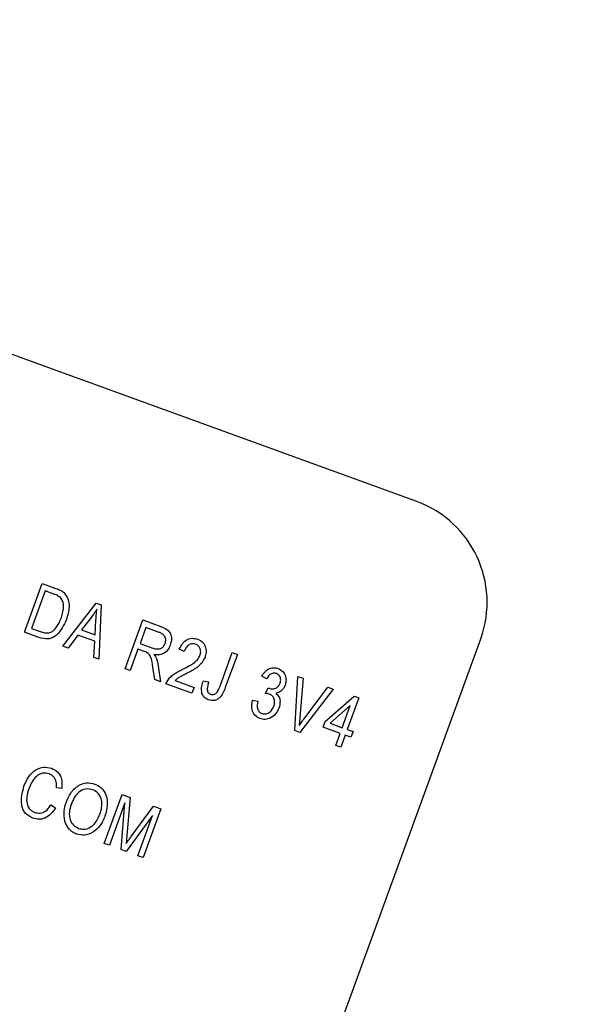
# Model space of a CAD drawing. Units: inches. Extents: x 7 to 147, y 7 to 110.
# Drawn here: x 41 to 42, y 99 to 100 of the extents above; entities that cross this region are included whole.
import ezdxf

# ---------------------------------------------------------------- set-up
doc = ezdxf.new("R2010")
doc.units = ezdxf.units.IN
doc.header["$LTSCALE"] = 14
doc.header["$MEASUREMENT"] = 0

msp = doc.modelspace()

# ---------------------------------------------------------------- linework, layer by layer
at = {"color": 7, "linetype": 'Continuous', "lineweight": 25}
for p, q in [((41.4896699, 99.1829508), (38.9055152, 100.1235062)), ((41.0317659, 99.0303608), (41.0525159, 99.087371)), ((41.0525159, 99.087371), (41.0685847, 99.0815224)), ((41.0560137, 99.0785516), (41.0401144, 99.0348685)), ((41.0660206, 99.0749094), (41.0560137, 99.0785516)), ((41.0765892, 99.0140465), (41.1155482, 99.0644291)), ((41.1155482, 99.0644291), (41.121321, 99.062328)), ((41.121321, 99.062328), (41.1187916, 98.9986861)), ((41.1097026, 99.0476125), (41.0982967, 99.0329768)), ((41.1143193, 99.0271451), (41.1152542, 99.0445438)), ((41.1492069, 98.9876158), (41.1699569, 99.044626)), ((41.1734547, 99.0358066), (41.1667177, 99.0172968)), ((41.1699569, 99.044626), (41.1908961, 99.0370048)), ((41.1888872, 99.0301896), (41.1734547, 99.0358066)), ((41.0485751, 99.0242428), (41.0317659, 99.0303608)), ((41.0401144, 99.0348685), (41.0502832, 99.0311674)), ((41.0939279, 99.0270207), (41.0827553, 99.0118022)), ((41.113849, 99.0197699), (41.0939279, 99.0270207)), ((41.0982967, 99.0329768), (41.1143193, 99.0271451)), ((41.0827553, 99.0118022), (41.0765892, 99.0140465)), ((41.1126371, 99.0009262), (41.113849, 99.0197699)), ((41.1368538, 97.8481209), (41.5643789, 99.0227367)), ((41.1667177, 99.0172968), (41.1806116, 99.0122399)), ((41.1187916, 98.9986861), (41.1126371, 99.0009262)), ((41.1642923, 99.0106333), (41.15513, 98.98546)), ((41.1718466, 99.0078838), (41.1642923, 99.0106333)), ((41.2182072, 99.0077794), (41.2125536, 99.0106756)), ((41.2601625, 98.9674595), (41.2744113, 99.0066077)), ((41.2803344, 99.0044518), (41.2662499, 98.9657548)), ((41.2744113, 99.0066077), (41.2803344, 99.0044518)), ((41.1839359, 98.9749755), (41.1817913, 98.9895647)), ((41.1879995, 98.9911437), (41.1906688, 98.9725249)), ((41.15513, 98.98546), (41.1492069, 98.9876158)), ((41.3145143, 98.9760804), (41.3088607, 98.9789766)), ((41.3472593, 98.9155306), (41.3509572, 98.9787473)), ((41.3509572, 98.9787473), (41.3570538, 98.9765283)), ((41.1906688, 98.9725249), (41.1839359, 98.9749755)), ((41.2273478, 98.9591749), (41.1969917, 98.9702236)), ((41.2075614, 98.9739228), (41.2297731, 98.9658384)), ((41.2406092, 98.973633), (41.2468018, 98.9722176)), ((41.3570538, 98.9765283), (41.3534075, 98.9310188)), ((41.2297731, 98.9658384), (41.2273478, 98.9591749)), ((41.3132807, 98.958869), (41.3164633, 98.9653093)), ((41.3164633, 98.9653093), (41.3173246, 98.9649041)), ((41.3920836, 98.9637785), (41.3533791, 98.9133032)), ((41.3581969, 98.9292756), (41.3859291, 98.9660185)), ((41.3827495, 98.9260906), (41.4165496, 98.9557121)), ((41.3859291, 98.9660185), (41.3920836, 98.9637785)), ((41.4165496, 98.9557121), (41.4221372, 98.9536783)), ((41.29788, 98.9511112), (41.3040726, 98.9496958)), ((41.4121171, 98.9445779), (41.3885916, 98.9239642)), ((41.40274, 98.9188146), (41.4121171, 98.9445779)), ((41.4221372, 98.9536783), (41.4086632, 98.9166587)), ((41.3803241, 98.919427), (41.3827495, 98.9260906)), ((41.3885916, 98.9239642), (41.40274, 98.9188146)), ((41.3533791, 98.9133032), (41.3472593, 98.9155306)), ((41.4003147, 98.9121511), (41.3803241, 98.919427)), ((41.3951946, 98.8980836), (41.4003147, 98.9121511)), ((41.4062379, 98.9099952), (41.4011177, 98.8959278)), ((41.4129014, 98.9075699), (41.4062379, 98.9099952)), ((41.4086632, 98.9166587), (41.4153267, 98.9142334)), ((41.4153267, 98.9142334), (41.4129014, 98.9075699)), ((41.4011177, 98.8959278), (41.3951946, 98.8980836)), ((41.075493, 98.847726), (41.0690309, 98.8484011)), ((41.1250116, 98.7835866), (41.1457616, 98.8405968)), ((41.1457616, 98.8405968), (41.1550281, 98.8372241)), ((41.0627648, 98.8288814), (41.068149, 98.8252448)), ((41.1490447, 98.8311874), (41.1309347, 98.7814308)), ((41.1445047, 98.7764917), (41.1490447, 98.8311874)), ((41.1550281, 98.8372241), (41.1514315, 98.7928232)), ((41.1564851, 98.7917699), (41.1825383, 98.8272112)), ((41.1909255, 98.8241585), (41.1701755, 98.7671483)), ((41.1825383, 98.8272112), (41.1909255, 98.8241585)), ((41.1813812, 98.8163653), (41.1505667, 98.7742853)), ((41.1642524, 98.7693042), (41.1813812, 98.8163653)), ((41.1309347, 98.7814308), (41.1250116, 98.7835866)), ((41.1514315, 98.7928232), (41.1505789, 98.7835696)), ((41.1505667, 98.7742853), (41.1445047, 98.7764917)), ((41.1701755, 98.7671483), (41.1642524, 98.7693042))]:
    msp.add_line(p, q, dxfattribs=at)
for centre, radius, start, end in [((35.9223407, 87.9070707), 13.25, 330.27026336, 69.72973664), ((41.4469174, 99.0654892), 0.125, 340, 70)]:
    msp.add_arc(centre, radius, start, end, dxfattribs=at)
for points, knots in [([(41.0685847, 99.0815224), (41.0702976, 99.0808857), (41.0733546, 99.0797493), (41.0760752, 99.0779567), (41.0772714, 99.0771686)], [0, 0, 0, 0, 0.560309348, 1, 1, 1, 1]), ([(41.0736713, 99.0708409), (41.0723396, 99.0717804), (41.0699576, 99.073461), (41.0672254, 99.0744662), (41.0660206, 99.0749094)], [0, 0, 0, 0, 0.559045795, 1, 1, 1, 1]), ([(41.0748613, 99.0474021), (41.0762344, 99.0518475), (41.0781486, 99.0580448), (41.0769299, 99.0664339), (41.0747553, 99.0693749), (41.0736713, 99.0708409)], [0, 0, 0, 0, 0.559955245, 0.780640281, 1, 1, 1, 1]), ([(41.0772714, 99.0771686), (41.0793506, 99.0746965), (41.083527, 99.0697313), (41.0844899, 99.0578513), (41.0821719, 99.049978), (41.080755, 99.0451653)], [0, 0, 0, 0, 0.278195415, 0.558778979, 1, 1, 1, 1]), ([(41.0675243, 99.0342988), (41.0692112, 99.036569), (41.072226, 99.0406261), (41.0740555, 99.0453302), (41.0748613, 99.0474021)], [0, 0, 0, 0, 0.559565411, 1, 1, 1, 1]), ([(41.1162803, 99.0574418), (41.115143, 99.0555459), (41.1131119, 99.0521605), (41.1107443, 99.0490022), (41.1097026, 99.0476125)], [0, 0, 0, 0, 0.5599894473, 1, 1, 1, 1]), ([(41.1152542, 99.0445438), (41.1153888, 99.0469561), (41.1156291, 99.0512637), (41.1160814, 99.0555541), (41.1162803, 99.0574418)], [0, 0, 0, 0, 0.560012154, 1, 1, 1, 1]), ([(41.080755, 99.0451653), (41.0776294, 99.0384139), (41.0737154, 99.0299595), (41.0646571, 99.0237348), (41.0574977, 99.0216818), (41.0521422, 99.0232189), (41.0485751, 99.0242428)], [0, 0, 0, 0, 0.498620947, 0.624388479, 0.74982068, 1, 1, 1, 1]), ([(41.1908961, 99.0370048), (41.1933935, 99.0360829), (41.1983466, 99.0342546), (41.2029988, 99.0280318), (41.2036997, 99.0211469), (41.2025661, 99.0171651), (41.2019988, 99.0151723)], [0, 0, 0, 0, 0.281472307, 0.55822977, 0.778909882, 1, 1, 1, 1]), ([(41.0502832, 99.0311674), (41.0519624, 99.0306201), (41.0553118, 99.0295285), (41.0603677, 99.0293614), (41.0645966, 99.0313276), (41.0665475, 99.0333075), (41.0675243, 99.0342988)], [0, 0, 0, 0, 0.2807474484, 0.559999539, 0.7797085369, 1, 1, 1, 1]), ([(41.196063, 99.0172934), (41.1964649, 99.0188303), (41.1972666, 99.0218963), (41.1954581, 99.0261908), (41.1922964, 99.0287657), (41.1900249, 99.0297145), (41.1888872, 99.0301896)], [0, 0, 0, 0, 0.279815772, 0.558243453, 0.778757572, 1, 1, 1, 1]), ([(41.1806116, 99.0122399), (41.1822528, 99.0116689), (41.1855175, 99.0105333), (41.1905329, 99.0108753), (41.1943086, 99.0135783), (41.1954778, 99.0160542), (41.196063, 99.0172934)], [0, 0, 0, 0, 0.281467994, 0.559881909, 0.779719121, 1, 1, 1, 1]), ([(41.2019988, 99.0151723), (41.2010694, 99.0130922), (41.1992148, 99.0089411), (41.1940114, 99.0049403), (41.188244, 99.0035907), (41.1847073, 99.0040411), (41.1829369, 99.0042665)], [0, 0, 0, 0, 0.280190184, 0.559144493, 0.779313721, 1, 1, 1, 1]), ([(41.2125536, 99.0106756), (41.2137038, 99.0129466), (41.2159972, 99.0174746), (41.2215451, 99.0222143), (41.228121, 99.0237837), (41.2319918, 99.0227152), (41.2339296, 99.0221803)], [0, 0, 0, 0, 0.280920031, 0.560105491, 0.779773592, 1, 1, 1, 1]), ([(41.231554, 99.0163372), (41.2304712, 99.0166249), (41.2283065, 99.0172002), (41.2249788, 99.0163712), (41.220847, 99.0137155), (41.2192952, 99.0102259), (41.2182072, 99.0077794)], [0, 0, 0, 0, 0.186999177, 0.373859447, 0.561031099, 1, 1, 1, 1]), ([(41.2366714, 99.0032207), (41.2370744, 99.0046487), (41.2378792, 99.0075002), (41.2368876, 99.0116068), (41.2347069, 99.0148187), (41.2326051, 99.0158309), (41.231554, 99.0163372)], [0, 0, 0, 0, 0.280425255, 0.559942821, 0.779928819, 1, 1, 1, 1]), ([(41.2339296, 99.0221803), (41.2361511, 99.0211388), (41.2405851, 99.0190599), (41.2435279, 99.0126223), (41.2440891, 99.0064324), (41.2430647, 99.002777), (41.2425524, 99.0009492)], [0, 0, 0, 0, 0.279693475, 0.558260517, 0.779101985, 1, 1, 1, 1]), ([(41.1817913, 98.9895647), (41.1813518, 98.9937486), (41.1807408, 98.9995641), (41.1765192, 99.006091), (41.1734077, 99.0072848), (41.1718466, 99.0078838)], [0, 0, 0, 0, 0.560976717, 0.779739829, 1, 1, 1, 1]), ([(41.1829369, 99.0042665), (41.1835404, 99.0035762), (41.1846178, 99.0023439), (41.1853649, 99.0008896), (41.1856935, 99.0002499)], [0, 0, 0, 0, 0.560146822, 1, 1, 1, 1]), ([(41.2163773, 98.9871298), (41.2190703, 98.9884678), (41.2235056, 98.9906712), (41.2293824, 98.9942433), (41.2339339, 98.9980382), (41.2357598, 99.001495), (41.2366714, 99.0032207)], [0, 0, 0, 0, 0.340515755, 0.560802521, 0.780736467, 1, 1, 1, 1]), ([(41.2425524, 99.0009492), (41.2409592, 98.997902), (41.2383279, 98.9928694), (41.2318874, 98.9882722), (41.2262648, 98.9848432), (41.2223515, 98.9828076), (41.2203947, 98.9817897)], [0, 0, 0, 0, 0.338262376, 0.55866605, 0.779318114, 1, 1, 1, 1]), ([(41.1856935, 99.0002499), (41.1862579, 98.9985831), (41.1872659, 98.9956067), (41.1877753, 98.9925075), (41.1879995, 98.9911437)], [0, 0, 0, 0, 0.559972981, 1, 1, 1, 1]), ([(41.1969917, 98.9702236), (41.1984327, 98.9728583), (41.2008127, 98.9772097), (41.206256, 98.9814883), (41.2111882, 98.9845254), (41.2146474, 98.9862616), (41.2163773, 98.9871298)], [0, 0, 0, 0, 0.338270585, 0.558680982, 0.779311573, 1, 1, 1, 1]), ([(41.2203947, 98.9817897), (41.2188693, 98.9810097), (41.216357, 98.9797249), (41.2128887, 98.977884), (41.2100315, 98.9761578), (41.2083846, 98.9746677), (41.2075614, 98.9739228)], [0, 0, 0, 0, 0.3400532793, 0.5600752243, 0.7800781266, 1, 1, 1, 1]), ([(41.3088607, 98.9789766), (41.3100043, 98.9808289), (41.3122859, 98.9845244), (41.3173611, 98.9880909), (41.3229621, 98.989283), (41.3262754, 98.9884051), (41.3279325, 98.987966)], [0, 0, 0, 0, 0.28068098, 0.559999609, 0.779941461, 1, 1, 1, 1]), ([(41.3259387, 98.9819839), (41.3246288, 98.982278), (41.32201, 98.9828659), (41.3174187, 98.9808136), (41.3156162, 98.9778761), (41.3145143, 98.9760804)], [0, 0, 0, 0, 0.280052567, 0.559902624, 1, 1, 1, 1]), ([(41.330172, 98.9707221), (41.3305234, 98.9719396), (41.331225, 98.9743701), (41.3304534, 98.9778927), (41.3286282, 98.9806711), (41.326835, 98.9815464), (41.3259387, 98.9819839)], [0, 0, 0, 0, 0.280461046, 0.559885553, 0.779995646, 1, 1, 1, 1]), ([(41.3279325, 98.987966), (41.3299191, 98.9869185), (41.3338968, 98.984821), (41.3367498, 98.9790171), (41.3374346, 98.9732843), (41.3364605, 98.9699162), (41.335973, 98.9682307)], [0, 0, 0, 0, 0.279054848, 0.558747903, 0.779187895, 1, 1, 1, 1]), ([(41.2389966, 98.9586558), (41.2387019, 98.9615167), (41.2381739, 98.9666424), (41.2398629, 98.9714907), (41.2406092, 98.973633)], [0, 0, 0, 0, 0.558133089, 1, 1, 1, 1]), ([(41.2468018, 98.9722176), (41.245995, 98.9696176), (41.2449862, 98.9663669), (41.2451847, 98.9622904), (41.2459338, 98.960382), (41.2472824, 98.958804), (41.2485142, 98.9582377), (41.2491305, 98.9579544)], [0, 0, 0, 0, 0.500163345, 0.625330034, 0.750329789, 0.875079826, 1, 1, 1, 1]), ([(41.2566084, 98.9601063), (41.2573968, 98.9614187), (41.2588053, 98.9637636), (41.2597476, 98.9663296), (41.2601625, 98.9674595)], [0, 0, 0, 0, 0.559671477, 1, 1, 1, 1]), ([(41.3173246, 98.9649041), (41.3187701, 98.9645168), (41.3216559, 98.9637435), (41.3257907, 98.9649659), (41.3287473, 98.9675077), (41.3296967, 98.9696496), (41.330172, 98.9707221)], [0, 0, 0, 0, 0.280150902, 0.559296716, 0.779344392, 1, 1, 1, 1]), ([(41.335973, 98.9682307), (41.3354128, 98.9669638), (41.3342928, 98.9644309), (41.3308539, 98.9606894), (41.3274161, 98.9596032), (41.3253208, 98.9589412)], [0, 0, 0, 0, 0.280998246, 0.561779857, 1, 1, 1, 1]), ([(41.2464391, 98.9513877), (41.2445366, 98.9522513), (41.2411407, 98.9537927), (41.2396515, 98.9571704), (41.2389966, 98.9586558)], [0, 0, 0, 0, 0.560222243, 1, 1, 1, 1]), ([(41.2662499, 98.9657548), (41.2645095, 98.9613006), (41.2623319, 98.9557273), (41.2566796, 98.9515454), (41.2521929, 98.9500033), (41.2487371, 98.9508348), (41.2464391, 98.9513877)], [0, 0, 0, 0, 0.499791477, 0.625365473, 0.75086968, 1, 1, 1, 1]), ([(41.2491305, 98.9579544), (41.2498886, 98.9577502), (41.2514042, 98.9573418), (41.2535808, 98.9578056), (41.2553817, 98.9587296), (41.2561996, 98.9596475), (41.2566084, 98.9601063)], [0, 0, 0, 0, 0.279936117, 0.559681866, 0.779919432, 1, 1, 1, 1]), ([(41.3176508, 98.9581693), (41.3168483, 98.9583849), (41.3154146, 98.95877), (41.3139331, 98.9588387), (41.3132807, 98.958869)], [0, 0, 0, 0, 0.559694451, 1, 1, 1, 1]), ([(41.3228814, 98.9437801), (41.3233275, 98.9453281), (41.3242181, 98.9484181), (41.3233436, 98.9529122), (41.3210746, 98.9564956), (41.318792, 98.9576114), (41.3176508, 98.9581693)], [0, 0, 0, 0, 0.280584423, 0.560067922, 0.780054612, 1, 1, 1, 1]), ([(41.3253208, 98.9589412), (41.3266437, 98.9577285), (41.3292919, 98.955301), (41.3306543, 98.9488068), (41.3295218, 98.9443917), (41.3288298, 98.9416937)], [0, 0, 0, 0, 0.279665171, 0.559810368, 1, 1, 1, 1]), ([(41.3067246, 98.9294456), (41.3045681, 98.9305896), (41.3002508, 98.93288), (41.2962565, 98.9411216), (41.2972647, 98.9473251), (41.29788, 98.9511112)], [0, 0, 0, 0, 0.279989864, 0.560558601, 1, 1, 1, 1]), ([(41.3040726, 98.9496958), (41.3036113, 98.9465557), (41.3029684, 98.9421801), (41.3056406, 98.9369929), (41.3078622, 98.9358876), (41.308973, 98.9353351)], [0, 0, 0, 0, 0.559624113, 0.77983399, 1, 1, 1, 1]), ([(41.308973, 98.9353351), (41.3106519, 98.9350461), (41.3140211, 98.9344663), (41.3196922, 98.9374711), (41.3216731, 98.9413899), (41.3228814, 98.9437801)], [0, 0, 0, 0, 0.279249096, 0.560380627, 1, 1, 1, 1]), ([(41.3288298, 98.9416937), (41.3277321, 98.9392745), (41.32554, 98.9344437), (41.3194663, 98.9299604), (41.312813, 98.9279549), (41.3087535, 98.9289488), (41.3067246, 98.9294456)], [0, 0, 0, 0, 0.280401914, 0.559933409, 0.780057597, 1, 1, 1, 1]), ([(41.3534075, 98.9310188), (41.3532456, 98.9291831), (41.3529567, 98.9259051), (41.3525884, 98.9226351), (41.3524264, 98.9211962)], [0, 0, 0, 0, 0.559999987, 1, 1, 1, 1]), ([(41.3524264, 98.9211962), (41.3534768, 98.9227235), (41.3553527, 98.9254507), (41.3573278, 98.9281069), (41.3581969, 98.9292756)], [0, 0, 0, 0, 0.559989527, 1, 1, 1, 1]), ([(41.0312044, 98.8504433), (41.0327838, 98.8541672), (41.0359361, 98.8615995), (41.0440356, 98.8697639), (41.0541477, 98.8735389), (41.0603863, 98.8720957), (41.0635052, 98.8713742)], [0, 0, 0, 0, 0.281018734, 0.560858408, 0.780458301, 1, 1, 1, 1]), ([(41.0608369, 98.8647991), (41.0581409, 98.8654197), (41.0540869, 98.866353), (41.0488954, 98.8644334), (41.0422308, 98.859707), (41.0393935, 98.853358), (41.0371275, 98.8482874)], [0, 0, 0, 0, 0.249483616, 0.375151729, 0.500971741, 1, 1, 1, 1]), ([(41.0690309, 98.8484011), (41.0691249, 98.8502645), (41.0693124, 98.8539839), (41.067913, 98.8590893), (41.0648552, 98.8629604), (41.0621772, 98.8641858), (41.0608369, 98.8647991)], [0, 0, 0, 0, 0.280771307, 0.560436982, 0.780014785, 1, 1, 1, 1]), ([(41.0635052, 98.8713742), (41.0659373, 98.8701598), (41.0708016, 98.8677309), (41.075952, 98.8590044), (41.0756671, 98.8520032), (41.075493, 98.847726)], [0, 0, 0, 0, 0.2800838429, 0.5601955565, 1, 1, 1, 1]), ([(41.080361, 98.8312678), (41.0819828, 98.8351495), (41.0852176, 98.8428917), (41.0936915, 98.8513068), (41.1041669, 98.8552836), (41.1106542, 98.8537832), (41.1138958, 98.8530335)], [0, 0, 0, 0, 0.281102222, 0.560666828, 0.780475527, 1, 1, 1, 1]), ([(41.1138958, 98.8530335), (41.1163762, 98.8518233), (41.121338, 98.8494024), (41.1263136, 98.8425579), (41.1297829, 98.8309645), (41.127428, 98.8218862), (41.1257775, 98.8155236)], [0, 0, 0, 0, 0.186969023, 0.374006868, 0.56126326, 1, 1, 1, 1]), ([(41.0416841, 98.8130769), (41.038371, 98.8147408), (41.0333883, 98.8172431), (41.0297287, 98.8236967), (41.0269769, 98.8342782), (41.0293274, 98.8432659), (41.0312044, 98.8504433)], [0, 0, 0, 0, 0.249373014, 0.375040406, 0.500926041, 1, 1, 1, 1]), ([(41.0371275, 98.8482874), (41.0354533, 98.8429372), (41.0329432, 98.8349159), (41.0362276, 98.8254366), (41.0401494, 98.8214857), (41.0426655, 98.8203673), (41.0439243, 98.8198078)], [0, 0, 0, 0, 0.499500632, 0.748861172, 0.874363597, 1, 1, 1, 1]), ([(41.1115167, 98.8463531), (41.1086627, 98.8469576), (41.1029502, 98.8481674), (41.0920396, 98.8425385), (41.0885655, 98.8344257), (41.0862504, 98.8290194)], [0, 0, 0, 0, 0.249863736, 0.500128669, 1, 1, 1, 1]), ([(41.1221325, 98.8316415), (41.1218682, 98.8334152), (41.1213397, 98.8369622), (41.1180548, 98.8426824), (41.1139916, 98.8449636), (41.1115167, 98.8463531)], [0, 0, 0, 0, 0.281071384, 0.562112392, 1, 1, 1, 1]), ([(41.0439243, 98.8198078), (41.0460334, 98.819336), (41.0502532, 98.8183921), (41.0577394, 98.8214474), (41.0608584, 98.8260613), (41.0627648, 98.8288814)], [0, 0, 0, 0, 0.279798175, 0.559784131, 1, 1, 1, 1]), ([(41.0790177, 98.8096158), (41.0783547, 98.8137247), (41.0771688, 98.821074), (41.0793842, 98.8281486), (41.080361, 98.8312678)], [0, 0, 0, 0, 0.559102481, 1, 1, 1, 1]), ([(41.0862504, 98.8290194), (41.0853524, 98.8260956), (41.0835612, 98.8202631), (41.0845249, 98.811641), (41.0885012, 98.8045583), (41.0928027, 98.8023424), (41.0949512, 98.8012355)], [0, 0, 0, 0, 0.280986081, 0.560498348, 0.780477444, 1, 1, 1, 1]), ([(41.1199175, 98.817853), (41.1207199, 98.8203691), (41.1221529, 98.8248626), (41.1221387, 98.82957), (41.1221325, 98.8316415)], [0, 0, 0, 0, 0.559943833, 1, 1, 1, 1]), ([(41.068149, 98.8252448), (41.0664619, 98.8227854), (41.063095, 98.8178773), (41.0562013, 98.8129436), (41.0485051, 98.8112584), (41.0439584, 98.8124705), (41.0416841, 98.8130769)], [0, 0, 0, 0, 0.280747627, 0.560276274, 0.780036149, 1, 1, 1, 1]), ([(41.0949512, 98.8012355), (41.0970024, 98.80072), (41.1011056, 98.7996888), (41.1073443, 98.8014421), (41.115021, 98.806619), (41.1178992, 98.8132224), (41.1199175, 98.817853)], [0, 0, 0, 0, 0.18676894, 0.373611904, 0.560742717, 1, 1, 1, 1]), ([(41.0925721, 98.7945552), (41.0907672, 98.7953547), (41.0871588, 98.7969532), (41.0819162, 98.8019076), (41.0801164, 98.8066939), (41.0790177, 98.8096158)], [0, 0, 0, 0, 0.28049636, 0.560776504, 1, 1, 1, 1]), ([(41.1257775, 98.8155236), (41.1240975, 98.8114947), (41.121099, 98.804304), (41.1151382, 98.7993425), (41.1125172, 98.7971609)], [0, 0, 0, 0, 0.56028483, 1, 1, 1, 1]), ([(41.1125172, 98.7971609), (41.108937, 98.7953129), (41.102533, 98.7920072), (41.0956202, 98.7937755), (41.0925721, 98.7945552)], [0, 0, 0, 0, 0.559068478, 1, 1, 1, 1]), ([(41.1505789, 98.7835696), (41.1516708, 98.785108), (41.1536206, 98.787855), (41.1556098, 98.7905737), (41.1564851, 98.7917699)], [0, 0, 0, 0, 0.5599947, 1, 1, 1, 1])]:
    msp.add_open_spline(points, degree=3, knots=knots, dxfattribs=at)

doc.saveas('drawing.dxf')
